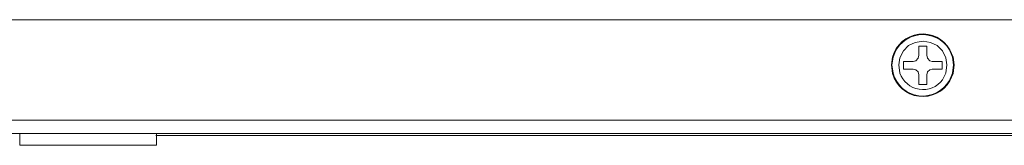
# Model space of a CAD drawing. Units: millimetres. Extents: x 585.4 to 602.9, y 452.8 to 462.4.
# Drawn here: x 598 to 599.4, y 460.3 to 460.5 of the extents above; entities that cross this region are included whole.
import ezdxf

# ---------------------------------------------------------------- set-up
doc = ezdxf.new("R2010")
doc.units = ezdxf.units.MM

# ---------------------------------------------------------------- blocks, each defined once
blk = doc.blocks.new('NVR608-32-4KS2_b')
at = {"color": 7, "lineweight": 9}
for points in [[(595.8906, 460.5207), (602.7368, 460.5207), (602.8387, 460.4187)], [(599.3076, 460.4697), (599.3076, 460.4829)], [(599.3076, 460.4829), (599.319, 460.4829)], [(599.319, 460.4829), (599.319, 460.4697)], [(599.2996, 460.4609), (599.3032, 460.4618), (599.3067, 460.4653), (599.3076, 460.4697)], [(599.319, 460.4697), (599.3198, 460.4654), (599.3233, 460.4618), (599.3269, 460.4609)], [(599.2856, 460.4495), (599.2856, 460.4609)], [(599.2856, 460.4609), (599.2996, 460.4609)], [(599.3269, 460.4609), (599.3409, 460.4609), (599.3409, 460.4495)], [(599.2996, 460.4495), (599.2856, 460.4495)], [(599.3076, 460.4416), (599.3067, 460.446), (599.3032, 460.4486), (599.2996, 460.4495)], [(599.3076, 460.4275), (599.3076, 460.4416)], [(599.3269, 460.4495), (599.3233, 460.4486), (599.3198, 460.446), (599.319, 460.4416)], [(599.319, 460.4416), (599.319, 460.4275)], [(599.3409, 460.4495), (599.3269, 460.4495)], [(599.319, 460.4275), (599.3076, 460.4275)], [(595.7387, 460.3571), (595.7308, 460.3589), (595.7246, 460.3633), (595.7203, 460.3694), (595.7185, 460.3765), (602.9081, 460.3765)], [(602.9081, 460.3765), (602.9063, 460.3694), (602.9028, 460.3633), (602.8958, 460.3589), (602.8887, 460.3571), (595.7387, 460.3571)], [(598.0149, 460.3571), (598.0149, 460.3404)], [(598.2107, 460.3545), (600.4158, 460.3545)], [(598.2116, 460.3404), (598.2116, 460.3571)], [(598.0149, 460.3404), (598.2116, 460.3404)]]:
    blk.add_lwpolyline(points, dxfattribs=at)
for points in [[(599.3585, 460.4557), (599.3567, 460.4671), (599.3523, 460.4776, 0.66867), (599.2698, 460.4671), (599.2681, 460.4557), (599.2698, 460.4433, 0.661188), (599.3523, 460.4328), (599.3567, 460.4433)], [(599.3576, 460.4557), (599.3559, 460.4671), (599.3515, 460.4776, 0.659415), (599.2707, 460.4671), (599.2689, 460.4557), (599.2707, 460.4442, 0.68094), (599.3515, 460.4336), (599.3559, 460.4442)], [(599.3479, 460.4557), (599.3462, 460.4662), (599.3418, 460.4759), (599.3339, 460.4838), (599.3243, 460.4882), (599.3137, 460.4899), (599.3023, 460.4882), (599.2926, 460.4838), (599.2856, 460.4759), (599.2804, 460.4662), (599.2786, 460.4557), (599.2804, 460.4442, 0.604341), (599.3418, 460.4345), (599.3462, 460.4442)]]:
    blk.add_lwpolyline(points, format="xyb", close=True, dxfattribs=at)

msp = doc.modelspace()

# ---------------------------------------------------------------- block references
msp.add_blockref('NVR608-32-4KS2_b', (0, 0))

doc.saveas('drawing.dxf')
